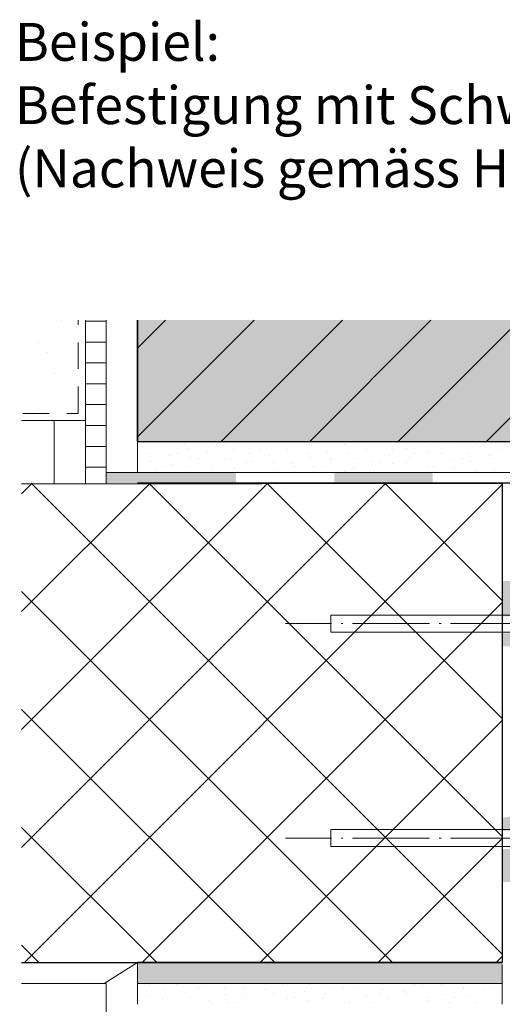
# Model space of a CAD drawing. Units: inches. Extents: x 18 to 201, y 7 to 287.
# Drawn here: x 135 to 158, y 168 to 215 of the extents above; entities that cross this region are included whole.
import ezdxf

# ---------------------------------------------------------------- set-up
doc = ezdxf.new("R2010")
doc.units = ezdxf.units.IN
doc.header["$MEASUREMENT"] = 0
doc.layers.add('PDF_Schnitte', color=7, linetype='Continuous')
doc.styles.add('PDF Arial', font='arial.ttf')

msp = doc.modelspace()

# ---------------------------------------------------------------- hatches: boundary and pattern name
at = {"layer": 'PDF_Schnitte', "true_color": 0xfbcfc9, "transparency": 33554687}
msp.add_hatch(color=254, dxfattribs=at).paths.add_polyline_path([(140.26, 194.599), (182.76, 194.599), (182.76, 200.417), (140.26, 200.417)])
at = {"layer": 'PDF_Schnitte', "transparency": 33554687}
for points in [[(140.26, 193.099), (144.982, 193.099), (144.982, 192.599), (138.76, 192.599), (138.76, 193.099)], [(149.704, 193.099), (154.427, 193.099), (154.427, 192.599), (149.704, 192.599)]]:
    msp.add_hatch(color=7, dxfattribs=at).paths.add_polyline_path(points)
at = {"layer": 'PDF_Schnitte', "true_color": 0xd8dadd, "transparency": 33554687}
for points in [[(157.734, 187.906), (157.734, 186.208), (175.925, 186.208), (175.925, 187.304), (178.532, 187.304), (178.793, 186.94), (182.503, 187.044), (182.476, 187.906)], [(157.734, 185.398), (157.734, 184.772), (158.256, 184.77), (158.256, 176.621), (157.734, 176.542), (157.734, 175.916), (178.584, 175.935), (178.584, 176.745), (181.937, 176.745), (181.937, 184.563), (178.584, 184.563), (178.584, 185.398)], [(167.76, 173.439), (182.476, 173.408), (182.476, 174.27), (178.651, 174.367), (178.584, 173.93), (177.043, 173.93), (177.043, 175.054), (157.734, 175.054), (157.734, 173.46)], [(140.26, 169.599), (142.76, 169.599), (142.76, 168.599), (140.26, 168.599)]]:
    msp.add_hatch(color=254, dxfattribs=at).paths.add_polyline_path(points)
at = {"layer": 'PDF_Schnitte', "true_color": 0x888c92, "transparency": 33554687}
msp.add_hatch(color=252, dxfattribs=at).paths.add_polyline_path([(157.76, 168.599), (142.76, 168.599), (142.76, 169.599), (157.76, 169.599)])

# ---------------------------------------------------------------- linework, layer by layer
at = {"layer": 'PDF_Schnitte', "lineweight": 13}
for points in [[(136.598, 200.403), (136.598, 200.403)], [(138.76, 192.599), (138.76, 200.417)], [(135.538, 199.341), (135.538, 199.341)], [(135.949, 198.875), (135.949, 198.875)], [(136.326, 197.841), (136.326, 197.841)], [(137.129, 197.751), (137.129, 197.751)], [(135.538, 196.159), (135.538, 196.159)], [(136.975, 196.057), (136.975, 196.057)], [(149.575, 185.856), (147.355, 185.856)], [(150.111, 185.856), (150.039, 185.856)], [(154.277, 185.856), (150.573, 185.856)], [(154.822, 185.856), (154.739, 185.856)], [(158.987, 185.856), (155.284, 185.856)], [(149.575, 175.571), (147.355, 175.571)], [(150.111, 175.571), (150.039, 175.571)], [(154.277, 175.571), (150.573, 175.571)], [(154.822, 175.571), (154.739, 175.571)], [(158.987, 175.571), (155.284, 175.571)], [(140.26, 168.849), (140.26, 169.599), (138.67, 168.599)], [(140.26, 167.599), (140.26, 169.283)], [(138.76, 168.599), (134.7, 168.599)], [(138.76, 159.804), (138.76, 168.599)]]:
    msp.add_lwpolyline(points, dxfattribs=at)
at = {"layer": 'PDF_Schnitte', "lineweight": 9}
for points in [[(137.423, 200.417), (137.423, 200.193)], [(137.77, 200.417), (137.77, 192.599)], [(138.76, 200.359), (137.771, 200.359)], [(145.856, 200.417), (140.26, 194.821)], [(141.612, 200.417), (140.26, 199.065)], [(150.098, 200.417), (144.281, 194.599)], [(154.341, 200.417), (148.524, 194.599)], [(158.584, 200.417), (152.766, 194.599)], [(162.826, 200.417), (157.009, 194.599)], [(137.423, 198.077), (137.423, 199.347)], [(138.76, 199.359), (137.771, 199.359)], [(138.76, 198.359), (137.771, 198.359)], [(137.423, 195.939), (137.423, 197.229)], [(138.76, 197.359), (137.771, 197.359)], [(138.76, 196.359), (137.771, 196.359)], [(137.77, 195.599), (134.7, 195.599)], [(134.764, 195.939), (136.034, 195.939)], [(136.27, 192.599), (136.27, 195.599)], [(136.881, 195.939), (137.423, 195.939)], [(138.76, 195.359), (137.771, 195.359)], [(140.26, 193.099), (140.26, 194.599)], [(140.26, 194.599), (182.76, 194.599)], [(138.76, 194.359), (137.771, 194.359)], [(140.695, 194.331), (140.695, 194.331)], [(142.538, 194.433), (142.538, 194.433)], [(142.646, 194.233), (142.646, 194.233)], [(143.492, 194.541), (143.492, 194.541)], [(143.642, 194.127), (143.642, 194.127)], [(143.811, 194.433), (143.811, 194.433)], [(144.488, 194.435), (144.488, 194.435)], [(144.872, 194.221), (144.872, 194.221)], [(146.144, 194.221), (146.144, 194.221)], [(146.439, 194.337), (146.439, 194.337)], [(147.435, 194.231), (147.435, 194.231)], [(148.281, 194.539), (148.281, 194.539)], [(148.902, 194.433), (148.902, 194.433)], [(149.387, 194.133), (149.387, 194.133)], [(150.175, 194.433), (150.175, 194.433)], [(150.233, 194.439), (150.233, 194.439)], [(151.229, 194.335), (151.229, 194.335)], [(151.236, 194.221), (151.236, 194.221)], [(152.508, 194.221), (152.508, 194.221)], [(153.18, 194.235), (153.18, 194.235)], [(154.026, 194.543), (154.026, 194.543)], [(154.177, 194.131), (154.177, 194.131)], [(155.022, 194.437), (155.022, 194.437)], [(155.266, 194.433), (155.266, 194.433)], [(156.539, 194.433), (156.539, 194.433)], [(156.974, 194.339), (156.974, 194.339)], [(157.6, 194.221), (157.6, 194.221)], [(140.841, 194.009), (140.841, 194.009)], [(140.954, 193.617), (140.954, 193.617)], [(141.8, 193.925), (141.8, 193.925)], [(142.114, 194.009), (142.114, 194.009)], [(142.796, 193.819), (142.796, 193.819)], [(143.175, 193.797), (143.175, 193.797)], [(144.447, 193.797), (144.447, 193.797)], [(144.748, 193.721), (144.748, 193.721)], [(145.594, 194.029), (145.594, 194.029)], [(145.744, 193.615), (145.744, 193.615)], [(146.59, 193.923), (146.59, 193.923)], [(148.478, 194.009), (148.478, 194.009)], [(148.541, 193.825), (148.541, 193.825)], [(149.537, 193.719), (149.537, 193.719)], [(149.539, 193.797), (149.539, 193.797)], [(150.383, 194.027), (150.383, 194.027)], [(150.811, 193.797), (150.811, 193.797)], [(151.489, 193.621), (151.489, 193.621)], [(152.335, 193.927), (152.335, 193.927)], [(153.331, 193.823), (153.331, 193.823)], [(153.569, 194.009), (153.569, 194.009)], [(154.842, 194.009), (154.842, 194.009)], [(155.282, 193.723), (155.282, 193.723)], [(155.902, 193.797), (155.902, 193.797)], [(156.128, 194.031), (156.128, 194.031)], [(156.278, 193.619), (156.278, 193.619)], [(157.124, 193.925), (157.124, 193.925)], [(157.175, 193.797), (157.175, 193.797)], [(138.76, 193.359), (137.771, 193.359)], [(140.417, 193.585), (140.417, 193.585)], [(141.105, 193.203), (141.105, 193.203)], [(141.477, 193.373), (141.477, 193.373)], [(141.951, 193.511), (141.951, 193.511)], [(142.75, 193.373), (142.75, 193.373)], [(143.811, 193.159), (143.811, 193.159)], [(143.902, 193.413), (143.902, 193.413)], [(144.898, 193.307), (144.898, 193.307)], [(145.084, 193.159), (145.084, 193.159)], [(145.508, 193.585), (145.508, 193.585)], [(146.781, 193.585), (146.781, 193.585)], [(146.85, 193.209), (146.85, 193.209)], [(147.695, 193.517), (147.695, 193.517)], [(147.841, 193.373), (147.841, 193.373)], [(148.692, 193.411), (148.692, 193.411)], [(149.114, 193.373), (149.114, 193.373)], [(150.175, 193.159), (150.175, 193.159)], [(150.643, 193.313), (150.643, 193.313)], [(151.448, 193.159), (151.448, 193.159)], [(151.639, 193.207), (151.639, 193.207)], [(151.872, 193.585), (151.872, 193.585)], [(152.485, 193.515), (152.485, 193.515)], [(153.145, 193.585), (153.145, 193.585)], [(154.205, 193.373), (154.205, 193.373)], [(154.436, 193.415), (154.436, 193.415)], [(155.433, 193.311), (155.433, 193.311)], [(155.478, 193.373), (155.478, 193.373)], [(156.539, 193.159), (156.539, 193.159)], [(157.384, 193.211), (157.384, 193.211)], [(182.76, 193.099), (138.781, 193.099)], [(143.057, 193.105), (143.057, 193.105)], [(147.846, 193.103), (147.846, 193.103)], [(153.591, 193.109), (153.591, 193.109)], [(152.18, 192.599), (134.7, 175.119)], [(146.523, 192.599), (134.7, 180.776)], [(140.867, 192.599), (134.7, 186.432)], [(135.21, 192.599), (134.7, 192.089)], [(134.837, 169.599), (157.76, 192.523)], [(157.76, 169.999), (135.159, 192.599)], [(157.76, 175.655), (140.815, 192.599)], [(157.76, 181.313), (146.472, 192.599)], [(157.76, 186.969), (152.129, 192.599)], [(134.7, 187.401), (152.502, 169.599)], [(140.494, 169.599), (157.76, 186.865)], [(134.7, 181.744), (146.845, 169.599)], [(146.151, 169.599), (157.76, 181.209)], [(134.7, 176.087), (141.188, 169.599)], [(151.808, 169.599), (157.76, 175.551)], [(134.7, 170.431), (135.531, 169.599)], [(157.465, 169.599), (157.76, 169.895)], [(157.76, 169.513), (157.76, 168.599), (140.26, 168.599)], [(157.76, 168.599), (140.26, 168.599), (140.26, 167.599)], [(157.76, 167.599), (157.76, 168.599)], [(140.417, 168.129), (140.417, 168.129)], [(140.841, 168.553), (140.841, 168.553)], [(141.551, 168.293), (141.551, 168.293)], [(142.114, 168.553), (142.114, 168.553)], [(142.548, 168.189), (142.548, 168.189)], [(143.175, 168.341), (143.175, 168.341)], [(143.393, 168.497), (143.393, 168.497)], [(144.447, 168.341), (144.447, 168.341)], [(145.345, 168.397), (145.345, 168.397)], [(145.508, 168.129), (145.508, 168.129)], [(146.341, 168.291), (146.341, 168.291)], [(146.781, 168.129), (146.781, 168.129)], [(147.205, 168.553), (147.205, 168.553)], [(148.293, 168.193), (148.293, 168.193)], [(148.478, 168.553), (148.478, 168.553)], [(149.138, 168.501), (149.138, 168.501)], [(149.539, 168.341), (149.539, 168.341)], [(150.134, 168.395), (150.134, 168.395)], [(150.811, 168.341), (150.811, 168.341)], [(151.872, 168.129), (151.872, 168.129)], [(152.086, 168.297), (152.086, 168.297)], [(153.082, 168.191), (153.082, 168.191)], [(153.145, 168.129), (153.145, 168.129)], [(153.569, 168.553), (153.569, 168.553)], [(153.928, 168.499), (153.928, 168.499)], [(154.842, 168.553), (154.842, 168.553)], [(155.879, 168.401), (155.879, 168.401)], [(155.902, 168.341), (155.902, 168.341)], [(156.875, 168.295), (156.875, 168.295)], [(157.175, 168.341), (157.175, 168.341)], [(140.706, 167.987), (140.706, 167.987)], [(141.477, 167.917), (141.477, 167.917)], [(141.702, 167.881), (141.702, 167.881)], [(142.75, 167.917), (142.75, 167.917)], [(143.653, 167.781), (143.653, 167.781)], [(143.811, 167.705), (143.811, 167.705)], [(144.499, 168.089), (144.499, 168.089)], [(144.65, 167.677), (144.65, 167.677)], [(145.084, 167.705), (145.084, 167.705)], [(145.495, 167.985), (145.495, 167.985)], [(147.447, 167.885), (147.447, 167.885)], [(147.841, 167.917), (147.841, 167.917)], [(148.443, 167.779), (148.443, 167.779)], [(149.114, 167.917), (149.114, 167.917)], [(149.289, 168.087), (149.289, 168.087)], [(150.175, 167.705), (150.175, 167.705)], [(150.394, 167.681), (150.394, 167.681)], [(151.24, 167.989), (151.24, 167.989)], [(151.448, 167.705), (151.448, 167.705)], [(152.236, 167.883), (152.236, 167.883)], [(154.188, 167.785), (154.188, 167.785)], [(154.205, 167.917), (154.205, 167.917)], [(155.033, 168.093), (155.033, 168.093)], [(155.184, 167.679), (155.184, 167.679)], [(155.478, 167.917), (155.478, 167.917)], [(156.03, 167.987), (156.03, 167.987)], [(156.539, 167.705), (156.539, 167.705)]]:
    msp.add_lwpolyline(points, dxfattribs=at)
at = {"layer": 'PDF_Schnitte', "lineweight": 30}
for points in [[(140.26, 194.599), (140.26, 200.417), (140.26, 194.599), (182.76, 194.599)], [(134.7, 192.56), (157.76, 192.599), (157.76, 169.599)], [(182.76, 192.599), (140.26, 192.599)], [(157.76, 189.599), (157.76, 169.599)], [(134.7, 169.599), (157.76, 169.599), (140.26, 169.599)]]:
    msp.add_lwpolyline(points, dxfattribs=at)
at = {"layer": 'PDF_Schnitte', "lineweight": 13}
for points in [[(178.744, 186.576), (179.464, 186.576), (179.464, 185.136), (178.744, 185.136), (178.744, 185.444), (149.535, 185.444), (149.535, 186.267), (178.744, 186.267)], [(178.744, 176.291), (179.464, 176.291), (179.464, 174.851), (178.744, 174.851), (178.744, 175.16), (149.535, 175.16), (149.535, 175.982), (178.744, 175.982)]]:
    msp.add_lwpolyline(points, close=True, dxfattribs=at)

# ---------------------------------------------------------------- texts
at = {"layer": 'PDF_Schnitte', "attachment_point": 7, "style": 'PDF Arial'}
for s, insert, char_height in [('Beispiel:', (134.385, 212.28), 1.8182), ('Befestigung mit Schwerlastkonsole Eco-Fix A-E', (134.385, 209.247), 1.81818), ('(Nachweis gemäss Herstellerangaben)', (134.385, 206.212), 1.81818)]:
    msp.add_mtext(s, dxfattribs=dict(at, insert=insert, char_height=char_height))

doc.saveas('drawing.dxf')
